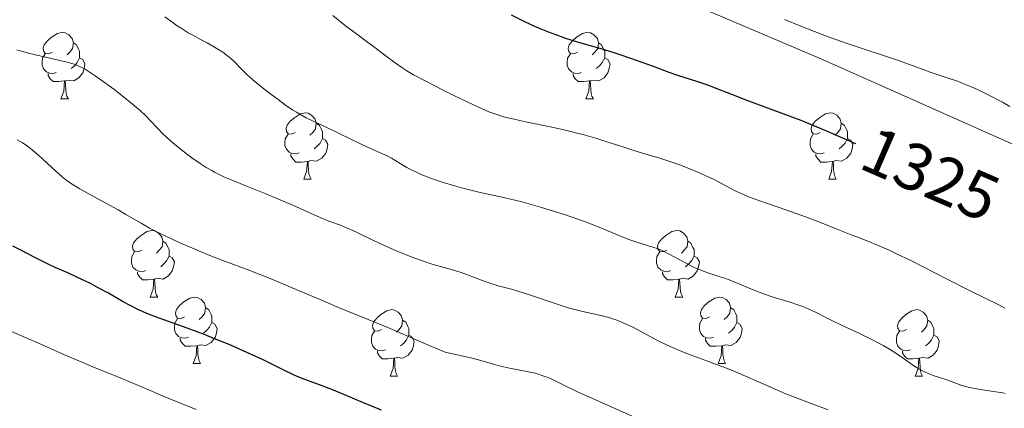
# Model space of a CAD drawing. Units: metres. Extents: x 650291 to 654811, y 4757446 to 4760515.
# Drawn here: x 652161 to 652310, y 4758569 to 4758628 of the extents above; entities that cross this region are included whole.
import ezdxf
from ezdxf.enums import TextEntityAlignment as Align

# ---------------------------------------------------------------- set-up
doc = ezdxf.new("R2010")
doc.units = ezdxf.units.M
doc.header["$MEASUREMENT"] = 0
doc.linetypes.add('DGN Style 3', pattern=[76.16532, 54.4038, -21.76152])
for name, color, linetype, lineweight in [('Carátula', 7, 'Continuous', 0), ('Elementos auxiliares', 7, 'Continuous', 0), ('Entidades rústicas y varios', 7, 'Continuous', 0), ('Relieve y altimetría', 7, 'Continuous', 0), ('Textos de rotulación', 7, 'Continuous', 0), ('Viales y ferrocarril', 7, 'Continuous', 0)]:
    doc.layers.add(name, color=color, linetype=linetype, lineweight=lineweight)
doc.styles.add('Style-ariali', font='ariali.shx', dxfattribs={"bigfont": 'arialibig.shx'})

msp = doc.modelspace()

# ---------------------------------------------------------------- linework, layer by layer
at = {"layer": 'Carátula', "color": 7, "linetype": 'Continuous', "lineweight": 0}
msp.add_3dface([(650356.97, 4757446.05), (654810.86, 4757545.48), (654744.57, 4760514.76), (650290.68, 4760415.33)], dxfattribs=at)
at = {"layer": 'Elementos auxiliares', "color": 250, "linetype": 'Continuous', "lineweight": 0}
msp.add_3dface([(651233.46, 4757859.5), (651182.33, 4760172.86), (654579.55, 4760248.73), (654631.83, 4757935.37)], dxfattribs=at)
at = {"layer": 'Entidades rústicas y varios', "color": 92, "linetype": 'Continuous', "lineweight": 0, "flags": 128}
for points in [[(652166.02, 4758622.72), (652165.49, 4758622.46), (652164.96, 4758622.51), (652164.69, 4758622.88), (652164.64, 4758623.31), (652164.8, 4758623.83), (652165.28, 4758624.42), (652165.91, 4758624.95), (652166.81, 4758625.54), (652167.56, 4758625.7), (652167.98, 4758625.64), (652168.51, 4758625.33), (652169.04, 4758624.74), (652169.2, 4758624.1), (652169.09, 4758623.25), (652168.67, 4758622.72), (652168.25, 4758622.3)], [(652245.35, 4758622.72), (652244.82, 4758622.46), (652244.29, 4758622.51), (652244.02, 4758622.88), (652243.97, 4758623.31), (652244.13, 4758623.83), (652244.61, 4758624.42), (652245.24, 4758624.95), (652246.14, 4758625.54), (652246.89, 4758625.7), (652247.31, 4758625.64), (652247.84, 4758625.33), (652248.37, 4758624.74), (652248.53, 4758624.1), (652248.42, 4758623.25), (652248, 4758622.72), (652247.58, 4758622.3)], [(652169.2, 4758624.1), (652169.68, 4758623.79), (652169.99, 4758623.15), (652170.15, 4758622.83), (652170.15, 4758622.25), (652170.15, 4758621.82), (652169.78, 4758621.13), (652169.36, 4758620.65), (652168.88, 4758620.23)], [(652248.53, 4758624.1), (652249.01, 4758623.79), (652249.32, 4758623.15), (652249.48, 4758622.83), (652249.48, 4758622.25), (652249.48, 4758621.82), (652249.11, 4758621.13), (652248.69, 4758620.65), (652248.21, 4758620.23)], [(652166.6, 4758619.64), (652166.18, 4758619.48), (652165.59, 4758619.54), (652165.12, 4758619.75), (652164.69, 4758620.18), (652164.48, 4758620.76), (652164.48, 4758621.18), (652164.53, 4758621.77), (652164.96, 4758622.46)], [(652170.15, 4758621.82), (652170.61, 4758621.57), (652170.95, 4758620.96), (652170.84, 4758620.23), (652170.63, 4758619.59), (652170.05, 4758618.85), (652169.25, 4758618.37), (652168.4, 4758618.48), (652167.97, 4758618.35)], [(652245.93, 4758619.64), (652245.51, 4758619.48), (652244.92, 4758619.54), (652244.45, 4758619.75), (652244.02, 4758620.18), (652243.81, 4758620.76), (652243.81, 4758621.18), (652243.86, 4758621.77), (652244.29, 4758622.46)], [(652249.48, 4758621.82), (652249.94, 4758621.57), (652250.28, 4758620.96), (652250.17, 4758620.23), (652249.96, 4758619.59), (652249.38, 4758618.85), (652248.58, 4758618.37), (652247.73, 4758618.48), (652247.3, 4758618.35)], [(652167.86, 4758618.35), (652166.97, 4758618.26), (652166.13, 4758618.26), (652165.7, 4758618.69), (652165.38, 4758619.17), (652165.38, 4758619.48)], [(652247.19, 4758618.35), (652246.3, 4758618.26), (652245.46, 4758618.26), (652245.03, 4758618.69), (652244.71, 4758619.17), (652244.71, 4758619.48)], [(652167.32, 4758615.66), (652167.75, 4758616.82), (652167.86, 4758618.35), (652167.97, 4758618.35), (652168.01, 4758617.76), (652168.04, 4758617.08), (652168.11, 4758616.46), (652168.23, 4758616.06), (652168.44, 4758615.66)], [(652246.65, 4758615.66), (652247.08, 4758616.82), (652247.19, 4758618.35), (652247.3, 4758618.35), (652247.34, 4758617.76), (652247.37, 4758617.08), (652247.44, 4758616.46), (652247.56, 4758616.06), (652247.77, 4758615.66)], [(652167.32, 4758615.66), (652168.44, 4758615.66)], [(652246.65, 4758615.66), (652247.77, 4758615.66)], [(652202.71, 4758610.58), (652202.18, 4758610.32), (652201.65, 4758610.37), (652201.38, 4758610.74), (652201.33, 4758611.17), (652201.49, 4758611.69), (652201.97, 4758612.28), (652202.6, 4758612.81), (652203.5, 4758613.4), (652204.25, 4758613.56), (652204.68, 4758613.5), (652205.2, 4758613.19), (652205.74, 4758612.6), (652205.9, 4758611.96), (652205.78, 4758611.11), (652205.36, 4758610.58), (652204.94, 4758610.16)], [(652282.04, 4758610.58), (652281.51, 4758610.32), (652280.98, 4758610.37), (652280.71, 4758610.74), (652280.66, 4758611.17), (652280.82, 4758611.69), (652281.3, 4758612.28), (652281.93, 4758612.81), (652282.83, 4758613.4), (652283.58, 4758613.56), (652284, 4758613.5), (652284.53, 4758613.19), (652285.06, 4758612.6), (652285.22, 4758611.96), (652285.11, 4758611.11), (652284.69, 4758610.58), (652284.27, 4758610.16)], [(652205.9, 4758611.96), (652206.37, 4758611.65), (652206.68, 4758611.01), (652206.84, 4758610.69), (652206.84, 4758610.11), (652206.84, 4758609.68), (652206.48, 4758608.99), (652206.06, 4758608.51), (652205.58, 4758608.09)], [(652285.22, 4758611.96), (652285.7, 4758611.65), (652286.01, 4758611.01), (652286.17, 4758610.69), (652286.17, 4758610.11), (652286.17, 4758609.68), (652285.8, 4758608.99), (652285.38, 4758608.51), (652284.9, 4758608.09)], [(652203.3, 4758607.5), (652202.87, 4758607.34), (652202.28, 4758607.4), (652201.81, 4758607.61), (652201.38, 4758608.04), (652201.17, 4758608.62), (652201.17, 4758609.04), (652201.22, 4758609.63), (652201.65, 4758610.32)], [(652282.62, 4758607.5), (652282.2, 4758607.34), (652281.61, 4758607.4), (652281.14, 4758607.61), (652280.71, 4758608.04), (652280.5, 4758608.62), (652280.5, 4758609.04), (652280.55, 4758609.63), (652280.98, 4758610.32)], [(652206.84, 4758609.68), (652207.3, 4758609.43), (652207.64, 4758608.82), (652207.54, 4758608.09), (652207.32, 4758607.45), (652206.74, 4758606.71), (652205.94, 4758606.23), (652205.1, 4758606.34), (652204.66, 4758606.21)], [(652286.17, 4758609.68), (652286.63, 4758609.43), (652286.97, 4758608.82), (652286.86, 4758608.09), (652286.65, 4758607.45), (652286.07, 4758606.71), (652285.27, 4758606.23), (652284.42, 4758606.34), (652283.99, 4758606.21)], [(652204.56, 4758606.21), (652203.66, 4758606.12), (652202.82, 4758606.12), (652202.4, 4758606.55), (652202.08, 4758607.03), (652202.08, 4758607.34)], [(652283.88, 4758606.21), (652282.99, 4758606.12), (652282.15, 4758606.12), (652281.72, 4758606.55), (652281.4, 4758607.03), (652281.4, 4758607.34)], [(652204.01, 4758603.52), (652204.44, 4758604.68), (652204.56, 4758606.21), (652204.66, 4758606.21), (652204.7, 4758605.62), (652204.74, 4758604.94), (652204.8, 4758604.32), (652204.92, 4758603.92), (652205.14, 4758603.52)], [(652283.34, 4758603.52), (652283.77, 4758604.68), (652283.88, 4758606.21), (652283.99, 4758606.21), (652284.03, 4758605.62), (652284.06, 4758604.94), (652284.13, 4758604.32), (652284.25, 4758603.92), (652284.46, 4758603.52)], [(652204.01, 4758603.52), (652205.14, 4758603.52)], [(652283.34, 4758603.52), (652284.46, 4758603.52)], [(652179.52, 4758592.81), (652178.99, 4758592.55), (652178.46, 4758592.6), (652178.2, 4758592.97), (652178.14, 4758593.4), (652178.3, 4758593.92), (652178.78, 4758594.51), (652179.42, 4758595.04), (652180.32, 4758595.63), (652181.06, 4758595.79), (652181.49, 4758595.73), (652182.02, 4758595.42), (652182.55, 4758594.83), (652182.71, 4758594.19), (652182.6, 4758593.34), (652182.17, 4758592.81), (652181.75, 4758592.39)], [(652258.85, 4758592.81), (652258.32, 4758592.55), (652257.79, 4758592.6), (652257.52, 4758592.97), (652257.47, 4758593.4), (652257.63, 4758593.92), (652258.11, 4758594.51), (652258.74, 4758595.04), (652259.64, 4758595.63), (652260.39, 4758595.79), (652260.81, 4758595.73), (652261.34, 4758595.42), (652261.87, 4758594.83), (652262.03, 4758594.19), (652261.92, 4758593.34), (652261.5, 4758592.81), (652261.08, 4758592.39)], [(652182.71, 4758594.19), (652183.18, 4758593.88), (652183.5, 4758593.24), (652183.66, 4758592.92), (652183.66, 4758592.34), (652183.66, 4758591.91), (652183.29, 4758591.22), (652182.87, 4758590.74), (652182.39, 4758590.32)], [(652262.03, 4758594.19), (652262.51, 4758593.88), (652262.82, 4758593.24), (652262.98, 4758592.92), (652262.98, 4758592.34), (652262.98, 4758591.91), (652262.61, 4758591.22), (652262.19, 4758590.74), (652261.71, 4758590.32)], [(652180.11, 4758589.73), (652179.68, 4758589.57), (652179.1, 4758589.63), (652178.62, 4758589.84), (652178.2, 4758590.27), (652177.98, 4758590.85), (652177.98, 4758591.27), (652178.04, 4758591.86), (652178.46, 4758592.55)], [(652259.43, 4758589.73), (652259.01, 4758589.57), (652258.42, 4758589.63), (652257.95, 4758589.84), (652257.52, 4758590.27), (652257.31, 4758590.85), (652257.31, 4758591.27), (652257.36, 4758591.86), (652257.79, 4758592.55)], [(652183.66, 4758591.91), (652184.11, 4758591.66), (652184.46, 4758591.05), (652184.35, 4758590.32), (652184.14, 4758589.68), (652183.55, 4758588.94), (652182.76, 4758588.46), (652181.91, 4758588.57), (652181.48, 4758588.44)], [(652262.98, 4758591.91), (652263.44, 4758591.66), (652263.78, 4758591.05), (652263.67, 4758590.32), (652263.46, 4758589.68), (652262.88, 4758588.94), (652262.08, 4758588.46), (652261.23, 4758588.57), (652260.8, 4758588.44)], [(652181.37, 4758588.44), (652180.48, 4758588.35), (652179.63, 4758588.35), (652179.21, 4758588.78), (652178.89, 4758589.26), (652178.89, 4758589.57)], [(652260.69, 4758588.44), (652259.8, 4758588.35), (652258.96, 4758588.35), (652258.53, 4758588.78), (652258.21, 4758589.26), (652258.21, 4758589.57)], [(652180.82, 4758585.75), (652181.26, 4758586.91), (652181.37, 4758588.44), (652181.48, 4758588.44), (652181.51, 4758587.85), (652181.55, 4758587.17), (652181.62, 4758586.55), (652181.73, 4758586.15), (652181.95, 4758585.75)], [(652260.15, 4758585.75), (652260.58, 4758586.91), (652260.69, 4758588.44), (652260.8, 4758588.44), (652260.84, 4758587.85), (652260.87, 4758587.17), (652260.94, 4758586.55), (652261.06, 4758586.15), (652261.27, 4758585.75)], [(652180.82, 4758585.75), (652181.95, 4758585.75)], [(652186, 4758582.78), (652185.47, 4758582.51), (652184.94, 4758582.57), (652184.67, 4758582.94), (652184.62, 4758583.36), (652184.78, 4758583.88), (652185.26, 4758584.48), (652185.89, 4758585.01), (652186.79, 4758585.59), (652187.54, 4758585.75), (652187.96, 4758585.7), (652188.49, 4758585.38), (652189.02, 4758584.8), (652189.18, 4758584.16), (652189.07, 4758583.31), (652188.65, 4758582.78), (652188.23, 4758582.35)], [(652260.15, 4758585.75), (652261.27, 4758585.75)], [(652265.32, 4758582.78), (652264.79, 4758582.51), (652264.26, 4758582.57), (652264, 4758582.94), (652263.94, 4758583.36), (652264.1, 4758583.88), (652264.58, 4758584.48), (652265.22, 4758585.01), (652266.12, 4758585.59), (652266.86, 4758585.75), (652267.29, 4758585.7), (652267.82, 4758585.38), (652268.35, 4758584.8), (652268.51, 4758584.16), (652268.4, 4758583.31), (652267.97, 4758582.78), (652267.55, 4758582.35)], [(652189.18, 4758584.16), (652189.66, 4758583.84), (652189.97, 4758583.2), (652190.13, 4758582.88), (652190.13, 4758582.3), (652190.13, 4758581.88), (652189.76, 4758581.19), (652189.34, 4758580.71), (652188.86, 4758580.29)], [(652215.77, 4758580.87), (652215.24, 4758580.61), (652214.71, 4758580.66), (652214.44, 4758581.03), (652214.39, 4758581.46), (652214.55, 4758581.98), (652215.03, 4758582.57), (652215.66, 4758583.1), (652216.56, 4758583.69), (652217.31, 4758583.85), (652217.73, 4758583.79), (652218.26, 4758583.48), (652218.79, 4758582.89), (652218.95, 4758582.25), (652218.84, 4758581.4), (652218.42, 4758580.87), (652218, 4758580.45)], [(652268.51, 4758584.16), (652268.98, 4758583.84), (652269.3, 4758583.2), (652269.46, 4758582.88), (652269.46, 4758582.3), (652269.46, 4758581.88), (652269.09, 4758581.19), (652268.67, 4758580.71), (652268.19, 4758580.29)], [(652295.1, 4758580.87), (652294.57, 4758580.61), (652294.04, 4758580.66), (652293.77, 4758581.03), (652293.72, 4758581.46), (652293.88, 4758581.98), (652294.36, 4758582.57), (652294.99, 4758583.1), (652295.89, 4758583.69), (652296.64, 4758583.85), (652297.06, 4758583.79), (652297.59, 4758583.48), (652298.12, 4758582.89), (652298.28, 4758582.25), (652298.17, 4758581.4), (652297.75, 4758580.87), (652297.33, 4758580.45)], [(652186.58, 4758579.7), (652186.16, 4758579.54), (652185.57, 4758579.6), (652185.1, 4758579.81), (652184.67, 4758580.23), (652184.46, 4758580.82), (652184.46, 4758581.24), (652184.51, 4758581.82), (652184.94, 4758582.51)], [(652190.13, 4758581.88), (652190.59, 4758581.63), (652190.93, 4758581.01), (652190.82, 4758580.29), (652190.61, 4758579.65), (652190.03, 4758578.91), (652189.23, 4758578.43), (652188.38, 4758578.53), (652187.95, 4758578.4)], [(652218.95, 4758582.25), (652219.43, 4758581.94), (652219.74, 4758581.3), (652219.9, 4758580.98), (652219.9, 4758580.4), (652219.9, 4758579.97), (652219.53, 4758579.28), (652219.11, 4758578.8), (652218.63, 4758578.38)], [(652265.91, 4758579.7), (652265.48, 4758579.54), (652264.9, 4758579.6), (652264.42, 4758579.81), (652264, 4758580.23), (652263.78, 4758580.82), (652263.78, 4758581.24), (652263.84, 4758581.82), (652264.26, 4758582.51)], [(652269.46, 4758581.88), (652269.91, 4758581.63), (652270.26, 4758581.01), (652270.15, 4758580.29), (652269.94, 4758579.65), (652269.35, 4758578.91), (652268.56, 4758578.43), (652267.71, 4758578.53), (652267.28, 4758578.4)], [(652298.28, 4758582.25), (652298.76, 4758581.94), (652299.07, 4758581.3), (652299.23, 4758580.98), (652299.23, 4758580.4), (652299.23, 4758579.97), (652298.86, 4758579.28), (652298.44, 4758578.8), (652297.96, 4758578.38)], [(652216.35, 4758577.79), (652215.93, 4758577.63), (652215.34, 4758577.69), (652214.87, 4758577.9), (652214.44, 4758578.33), (652214.23, 4758578.91), (652214.23, 4758579.33), (652214.28, 4758579.92), (652214.71, 4758580.61)], [(652295.68, 4758577.79), (652295.26, 4758577.63), (652294.67, 4758577.69), (652294.2, 4758577.9), (652293.77, 4758578.33), (652293.56, 4758578.91), (652293.56, 4758579.33), (652293.61, 4758579.92), (652294.04, 4758580.61)], [(652187.84, 4758578.4), (652186.95, 4758578.32), (652186.11, 4758578.32), (652185.68, 4758578.75), (652185.36, 4758579.22), (652185.36, 4758579.54)], [(652219.9, 4758579.97), (652220.36, 4758579.72), (652220.7, 4758579.11), (652220.59, 4758578.38), (652220.38, 4758577.74), (652219.8, 4758577), (652219, 4758576.52), (652218.15, 4758576.63), (652217.72, 4758576.5)], [(652267.17, 4758578.4), (652266.28, 4758578.32), (652265.43, 4758578.32), (652265.01, 4758578.75), (652264.69, 4758579.22), (652264.69, 4758579.54)], [(652299.23, 4758579.97), (652299.69, 4758579.72), (652300.03, 4758579.11), (652299.92, 4758578.38), (652299.71, 4758577.74), (652299.13, 4758577), (652298.33, 4758576.52), (652297.48, 4758576.63), (652297.05, 4758576.5)], [(652187.3, 4758575.72), (652187.73, 4758576.88), (652187.84, 4758578.4), (652187.95, 4758578.4), (652187.99, 4758577.82), (652188.02, 4758577.13), (652188.09, 4758576.52), (652188.21, 4758576.12), (652188.42, 4758575.72)], [(652217.61, 4758576.5), (652216.72, 4758576.41), (652215.88, 4758576.41), (652215.45, 4758576.84), (652215.13, 4758577.32), (652215.13, 4758577.63)], [(652266.62, 4758575.72), (652267.06, 4758576.88), (652267.17, 4758578.4), (652267.28, 4758578.4), (652267.31, 4758577.82), (652267.35, 4758577.13), (652267.42, 4758576.52), (652267.53, 4758576.12), (652267.75, 4758575.72)], [(652296.94, 4758576.5), (652296.05, 4758576.41), (652295.21, 4758576.41), (652294.78, 4758576.84), (652294.46, 4758577.32), (652294.46, 4758577.63)], [(652187.3, 4758575.72), (652188.42, 4758575.72)], [(652217.07, 4758573.81), (652217.5, 4758574.97), (652217.61, 4758576.5), (652217.72, 4758576.5), (652217.76, 4758575.91), (652217.79, 4758575.23), (652217.86, 4758574.61), (652217.98, 4758574.21), (652218.19, 4758573.81)], [(652266.62, 4758575.72), (652267.75, 4758575.72)], [(652296.4, 4758573.81), (652296.83, 4758574.97), (652296.94, 4758576.5), (652297.05, 4758576.5), (652297.09, 4758575.91), (652297.12, 4758575.23), (652297.19, 4758574.61), (652297.31, 4758574.21), (652297.52, 4758573.81)], [(652217.07, 4758573.81), (652218.19, 4758573.81)], [(652296.4, 4758573.81), (652297.52, 4758573.81)]]:
    msp.add_lwpolyline(points, dxfattribs=at)
at = {"layer": 'Relieve y altimetría', "color": 36, "linetype": 'Continuous', "lineweight": 0, "flags": 128}
for points, elevation in [([(652193.38, 4758621.39), (652192.93, 4758621.8), (652192.68, 4758622.01), (652191.77, 4758622.68), (652191.05, 4758623.15), (652190.53, 4758623.46), (652189.42, 4758624.1), (652188.53, 4758624.57), (652187.26, 4758625.25), (652186.57, 4758625.64), (652185.48, 4758626.31), (652184.9, 4758626.69), (652184.3, 4758627.11), (652183.03, 4758628.03)], 1335), ([(652216.44, 4758622.09), (652214.57, 4758623.53), (652213.66, 4758624.22), (652212.36, 4758625.16), (652210.67, 4758626.4), (652209.79, 4758627.08), (652208.39, 4758628.22)], 1330), ([(652310.68, 4758614.5), (652309.56, 4758615.13), (652307.54, 4758616.21), (652305.79, 4758617.06), (652304.75, 4758617.52), (652304.1, 4758617.79), (652302.93, 4758618.25), (652301.24, 4758618.84), (652299.43, 4758619.42), (652298.67, 4758619.67), (652297.59, 4758620.06), (652295.51, 4758620.84), (652293.85, 4758621.42), (652286.25, 4758623.98), (652283.56, 4758624.92), (652282.32, 4758625.38), (652281.18, 4758625.82), (652279.13, 4758626.64), (652276.66, 4758627.65)], 1320), ([(652283.25, 4758568.74), (652280.66, 4758569.66), (652278.3, 4758570.57), (652276.86, 4758571.15), (652274.33, 4758572.23), (652269.95, 4758574.18), (652268.52, 4758574.77), (652267.75, 4758575.08), (652265.16, 4758576.03), (652262.69, 4758576.93), (652261.47, 4758577.4), (652259.73, 4758578.11), (652258.92, 4758578.47), (652257.44, 4758579.19), (652253.82, 4758581.14), (652253.29, 4758581.4), (652252.29, 4758581.86), (652251.31, 4758582.25), (652250.67, 4758582.47), (652250.23, 4758582.61), (652249.35, 4758582.85), (652247.76, 4758583.21), (652246.2, 4758583.56), (652245.35, 4758583.76), (652243.97, 4758584.14), (652243.22, 4758584.36), (652241.67, 4758584.87), (652238.55, 4758585.93), (652237.15, 4758586.4), (652235.38, 4758586.91), (652233.39, 4758587.44), (652232.41, 4758587.73), (652230.85, 4758588.29), (652228.76, 4758589.08), (652227.79, 4758589.43), (652226.48, 4758589.83), (652224.68, 4758590.34), (652223.58, 4758590.67), (652221.79, 4758591.27), (652220.79, 4758591.63), (652219.23, 4758592.23), (652217.64, 4758592.87), (652216.86, 4758593.21), (652214.66, 4758594.23), (652212.09, 4758595.49), (652210.98, 4758596), (652210.49, 4758596.21), (652209.56, 4758596.57), (652207.79, 4758597.22), (652206.82, 4758597.6), (652205.12, 4758598.34), (652202.38, 4758599.59), (652200.82, 4758600.27), (652198.29, 4758601.32), (652194.99, 4758602.63), (652193.57, 4758603.21), (652192.05, 4758603.86), (652191.41, 4758604.15), (652190.54, 4758604.59), (652190.12, 4758604.82), (652189.28, 4758605.32), (652188.37, 4758605.9), (652187.1, 4758606.77), (652186.47, 4758607.23), (652185.09, 4758608.29), (652183.87, 4758609.31), (652183.15, 4758609.97), (652182.71, 4758610.4), (652181.91, 4758611.22), (652180.81, 4758612.41), (652180.14, 4758613.09), (652179.28, 4758613.89), (652178.76, 4758614.35), (652178.15, 4758614.85), (652176.78, 4758615.96), (652175.29, 4758617.1), (652173.36, 4758618.53), (652172.5, 4758619.13), (652171.44, 4758619.83), (652170.98, 4758620.11), (652170.4, 4758620.42), (652170.12, 4758620.55), (652169.55, 4758620.78), (652169.15, 4758620.92), (652168.24, 4758621.19), (652166.32, 4758621.66), (652163.5, 4758622.31), (652162.22, 4758622.62), (652160.65, 4758623.06)], 1340), ([(652309.94, 4758584.09), (652309.04, 4758584.56), (652304.69, 4758586.69), (652301.12, 4758588.5), (652295.85, 4758591.19), (652293.48, 4758592.34), (652292.46, 4758592.82), (652290.71, 4758593.58), (652289.26, 4758594.17), (652287.55, 4758594.82), (652286.72, 4758595.14), (652284.71, 4758595.95), (652281.6, 4758597.2), (652279.81, 4758597.87), (652276.84, 4758598.9), (652272.9, 4758600.25), (652271.2, 4758600.89), (652270.47, 4758601.2), (652269.2, 4758601.79), (652265.94, 4758603.51), (652265.33, 4758603.81), (652264, 4758604.41), (652262.59, 4758605), (652260.69, 4758605.74), (652259.77, 4758606.06), (652257.83, 4758606.69), (652255.21, 4758607.47), (652253.74, 4758607.92), (652252.09, 4758608.45), (652249.63, 4758609.24), (652248.3, 4758609.65), (652246.19, 4758610.26), (652245.09, 4758610.55), (652243.97, 4758610.83), (652241.72, 4758611.34), (652237.51, 4758612.21), (652235.78, 4758612.57), (652234.4, 4758612.9), (652233.81, 4758613.07), (652232.71, 4758613.43), (652231.98, 4758613.72), (652230.3, 4758614.46), (652226.91, 4758616.07), (652225.07, 4758616.97), (652222.53, 4758618.25), (652220.6, 4758619.29), (652219.58, 4758619.89), (652218.96, 4758620.28), (652217.8, 4758621.08), (652216.44, 4758622.09)], 1330), ([(652309.99, 4758571.21), (652309.62, 4758571.29), (652308.21, 4758571.51), (652305.98, 4758571.83), (652304.89, 4758572.04), (652304.39, 4758572.16), (652303.45, 4758572.42), (652302.62, 4758572.7), (652301.17, 4758573.24), (652300.24, 4758573.56), (652299.11, 4758573.93), (652298.58, 4758574.12), (652297.8, 4758574.45), (652297.3, 4758574.7), (652296.98, 4758574.88), (652296.35, 4758575.27), (652294.06, 4758576.9), (652293.07, 4758577.53), (652292.5, 4758577.88), (652291.53, 4758578.44), (652289.84, 4758579.33), (652287.89, 4758580.29), (652285.17, 4758581.56), (652283.92, 4758582.16), (652282.8, 4758582.72), (652281.45, 4758583.41), (652280.79, 4758583.72), (652279.78, 4758584.16), (652279.24, 4758584.37), (652278.68, 4758584.57), (652277.48, 4758584.95), (652274.91, 4758585.73), (652273.6, 4758586.17), (652272.95, 4758586.41), (652271.68, 4758586.93), (652269.27, 4758587.96), (652268.15, 4758588.4), (652267.61, 4758588.59), (652266.57, 4758588.92), (652265.21, 4758589.34), (652264.5, 4758589.59), (652263.39, 4758590.04), (652262.8, 4758590.32), (652261.58, 4758590.95), (652259.14, 4758592.27), (652258.04, 4758592.8), (652257.54, 4758593.02), (652256.62, 4758593.34), (652254.79, 4758593.87), (652253.73, 4758594.22), (652253.13, 4758594.45), (652251.77, 4758594.99), (652248.48, 4758596.35), (652246.57, 4758597.1), (652245.55, 4758597.47), (652243.43, 4758598.19), (652241.25, 4758598.88), (652239.78, 4758599.32), (652236.94, 4758600.1), (652233.97, 4758600.81), (652230.44, 4758601.59), (652228.83, 4758601.97), (652228.06, 4758602.16), (652226.61, 4758602.57), (652225.27, 4758602.97), (652224.45, 4758603.24), (652223, 4758603.76), (652221.67, 4758604.29), (652220.92, 4758604.62), (652220.45, 4758604.85), (652219.57, 4758605.32), (652218.58, 4758605.9), (652217.25, 4758606.69), (652216.59, 4758607.04), (652215.57, 4758607.53), (652213.98, 4758608.22), (652212.99, 4758608.67), (652207.41, 4758611.36), (652205.34, 4758612.33), (652204.38, 4758612.8), (652203.42, 4758613.33), (652202.91, 4758613.64), (652202.37, 4758613.97), (652201.26, 4758614.72), (652200.12, 4758615.54), (652199.37, 4758616.09), (652197.96, 4758617.19), (652196.62, 4758618.29), (652195.86, 4758618.94), (652195.42, 4758619.34), (652194.67, 4758620.06), (652193.38, 4758621.39)], 1335), ([(652255.46, 4758566.95), (652245.27, 4758571.5), (652243.19, 4758572.49), (652241.47, 4758573.34), (652240.79, 4758573.65), (652240.44, 4758573.78), (652239.72, 4758574.03), (652238.97, 4758574.24), (652238.46, 4758574.37), (652237.44, 4758574.58), (652235.09, 4758575.02), (652233.74, 4758575.34), (652232.68, 4758575.63), (652230.76, 4758576.17), (652229.47, 4758576.5), (652226.93, 4758577.1), (652225.35, 4758577.44), (652221.82, 4758578.96), (652216.7, 4758581.13), (652213.51, 4758582.45), (652210.87, 4758583.51), (652209.72, 4758583.97), (652206.57, 4758585.31), (652201.64, 4758587.41), (652199.19, 4758588.42), (652195.85, 4758589.73), (652191.79, 4758591.26), (652189.8, 4758592.03), (652187.8, 4758592.85), (652185.18, 4758593.99), (652183.93, 4758594.56), (652182.21, 4758595.38), (652181.43, 4758595.78), (652180.71, 4758596.15), (652179.42, 4758596.87), (652177.14, 4758598.21), (652175.96, 4758598.9), (652173.99, 4758599.98), (652171.33, 4758601.42), (652170.17, 4758602.07), (652169.66, 4758602.38), (652168.78, 4758602.94), (652168.01, 4758603.5), (652167.53, 4758603.88), (652166.55, 4758604.74), (652163.97, 4758607.11), (652163.1, 4758607.87), (652162.68, 4758608.2), (652161.9, 4758608.78), (652161.52, 4758609.03), (652160.71, 4758609.48)], 1345), ([(652187.74, 4758568.8), (652184.86, 4758569.91), (652183.02, 4758570.68), (652180.08, 4758571.95), (652178.43, 4758572.65), (652175.77, 4758573.74), (652172.13, 4758575.22), (652170.36, 4758575.96), (652167.87, 4758577.05), (652164.75, 4758578.44), (652163.24, 4758579.11), (652157.13, 4758581.69)], 1355)]:
    msp.add_lwpolyline(points, dxfattribs=dict(at, elevation=elevation))
at = {"layer": 'Relieve y altimetría', "color": 36, "linetype": 'Continuous', "lineweight": 30, "flags": 128}
for points, elevation in [([(652287.41, 4758608.89), (652282.78, 4758610.9), (652280.36, 4758611.9), (652279.17, 4758612.38), (652276.84, 4758613.26), (652272.64, 4758614.8), (652270.86, 4758615.46), (652268.68, 4758616.3), (652266.32, 4758617.24), (652265.19, 4758617.66), (652263.38, 4758618.27), (652260.69, 4758619.14), (652259.21, 4758619.64), (652256.84, 4758620.52), (652253.44, 4758621.76), (652251.66, 4758622.36), (652250.77, 4758622.64), (652248.95, 4758623.18), (652245.36, 4758624.21), (652243.62, 4758624.76), (652242.78, 4758625.04), (652241.16, 4758625.65), (652239.64, 4758626.28), (652238.69, 4758626.69), (652236.99, 4758627.48), (652235.41, 4758628.28)], 1325), ([(652215.74, 4758568.7), (652213.04, 4758569.79), (652209.71, 4758571.19), (652208.26, 4758571.79), (652206.4, 4758572.48), (652204.16, 4758573.3), (652202.99, 4758573.78), (652202.36, 4758574.07), (652200.99, 4758574.73), (652197.77, 4758576.32), (652195.88, 4758577.2), (652194.86, 4758577.65), (652192.73, 4758578.56), (652190.54, 4758579.46), (652189.1, 4758580.02), (652186.4, 4758581.04), (652181.59, 4758582.76), (652180.28, 4758583.27), (652179.66, 4758583.54), (652179.05, 4758583.82), (652177.86, 4758584.42), (652176.72, 4758585.04), (652174.5, 4758586.31), (652172.84, 4758587.21), (652171.77, 4758587.77), (652169.73, 4758588.76), (652168.34, 4758589.38), (652166.45, 4758590.2), (652165.39, 4758590.7), (652163.6, 4758591.59), (652161.14, 4758592.86), (652160.03, 4758593.42)], 1350)]:
    msp.add_lwpolyline(points, dxfattribs=dict(at, elevation=elevation))
at = {"layer": 'Viales y ferrocarril', "color": 250, "linetype": 'DGN Style 3', "lineweight": 0}
msp.add_polyline3d([(652107.41, 4758731.61, 1331.61), (652137.41, 4758708.11, 1330.06), (652161.41, 4758683.61, 1327.59), (652174.41, 4758672.61, 1324.86), (652198.91, 4758663.11, 1321.82), (652218.41, 4758652.11, 1322.22), (652245.91, 4758637.11, 1320.84), (652282.41, 4758621.61, 1321.31), (652323.91, 4758603.11, 1320.67), (652361.91, 4758589.11, 1319.37), (652422.91, 4758579.61, 1318.15), (652450.91, 4758574.61, 1318.45), (652470.41, 4758573.61, 1317.39), (652479.41, 4758576.11, 1316.82), (652486.91, 4758582.61, 1314.1), (652498.41, 4758584.11, 1313.3), (652538.91, 4758583.61, 1312.07), (652555.91, 4758583.61, 1311.05)], dxfattribs=at)

# ---------------------------------------------------------------- texts
at = {"layer": 'Textos de rotulación', "color": 27, "linetype": 'Continuous', "lineweight": 0, "style": 'Style-ariali'}
msp.add_text('1325', height=7, rotation=336.5713, dxfattribs=at).set_placement((652298.71, 4758604.31, 1325), align=Align.MIDDLE_CENTER)

# ---------------------------------------------------------------- meshes
at = {"layer": 'Viales y ferrocarril', "color": 20, "linetype": 'Continuous', "lineweight": 0}
mesh = msp.add_polyface(dxfattribs=at)
corners = [(651915.42, 4757879.55, 1320.1), (651909.33, 4757874.59, 1320.41), (651916.5, 4757876.74, 1320.1), (651898.05, 4757874.34, 1320.85), (651919.89, 4757881.63, 1319.9), (651921.41, 4757879.04, 1319.9), (651926.14, 4757882.42, 1319.71), (651924.16, 4757884.7, 1319.71), (651929.89, 4757886.33, 1319.54), (651927.59, 4757888.25, 1319.54), (651931.7, 4757888.81, 1319.46), (651929.14, 4757890.41, 1319.46), (651934.22, 4757893.56, 1319.33), (651931.48, 4757894.8, 1319.33), (651935.22, 4757896.25, 1319.28), (651932.34, 4757897.13, 1319.28), (651937.02, 4757903.46, 1319.27), (651934.07, 4757904.08, 1319.27), (651938.89, 4757914.45, 1318.71), (651935.91, 4757914.85, 1318.71), (651936.86, 4757924.88, 1318), (651939.86, 4757924.81, 1318), (651939.64, 4757930.17, 1317.68), (651936.64, 4757929.87, 1317.68), (651935.9, 4757934.71, 1317.41), (651938.84, 4757935.37, 1317.41), (651933.78, 4757941.92, 1317.07), (651936.57, 4757943.02, 1317.07), (651927.6, 4757961.13, 1316.32), (651924.96, 4757959.71, 1316.32), (651919.63, 4757968.92, 1316.08), (651922.16, 4757970.54, 1316.08), (651918.11, 4757976.29, 1315.82), (651915.71, 4757974.49, 1315.82), (651911.8, 4757979.35, 1315.51), (651914.07, 4757981.31, 1315.51), (651904.66, 4757990.94, 1314.65), (651902.68, 4757988.68, 1314.65), (651909.32, 4757986.47, 1315.1), (651893.93, 4757995.69, 1313.7), (651907.19, 4757984.37, 1315.1), (651835.98, 4758029, 1310.08), (651834.68, 4758026.3, 1310.08), (651862.96, 4758015.98, 1311.93), (651861.64, 4758013.28, 1311.93), (651884.66, 4758001.84, 1312.83), (651886.1, 4758004.48, 1312.83), (651890.47, 4758001.82, 1313.18), (651888.82, 4757999.32, 1313.18), (651895.73, 4757998.09, 1313.7), (652619.17, 4759103.64, 1172.12), (652636.96, 4759094.31, 1170.34), (652638, 4759097.13, 1170.34), (652651.63, 4759088.48, 1168.58), (652652.79, 4759091.26, 1168.58), (652661.32, 4759084.29, 1167.67), (652662.56, 4759087.01, 1167.67), (652667.97, 4759081.08, 1167.83), (652669.43, 4759083.7, 1167.83), (652675.31, 4759080.01, 1167.73), (652673.59, 4759077.55, 1167.73), (652687.18, 4759070.88, 1166.68), (652685.42, 4759068.46, 1166.68), (652694.99, 4759061.88, 1166.74), (652696.77, 4759064.3, 1166.74)]
mesh.append_faces([[corners[k] for k in face] for face in [(1, 0, 3)]], dxfattribs={"vtx0": -1, "color": 20})
mesh.append_faces([[corners[k] for k in face] for face in [(0, 2, 4), (4, 6, 7), (7, 8, 9), (9, 10, 11), (11, 12, 13), (13, 14, 15), (15, 16, 17), (17, 18, 19), (19, 18, 20), (20, 22, 23), (23, 22, 24), (24, 25, 26), (26, 28, 29), (29, 28, 30), (30, 32, 33), (33, 32, 34), (36, 37, 38), (37, 36, 39), (34, 35, 40), (41, 42, 43), (43, 45, 46), (46, 45, 47), (47, 48, 49), (49, 39, 36), (50, 51, 52), (52, 53, 54), (54, 55, 56), (56, 57, 58), (58, 57, 59), (59, 60, 61), (61, 63, 64)]], dxfattribs={"vtx0": -1, "vtx1": -1, "color": 20})
mesh.append_faces([[corners[k] for k in face] for face in [(0, 1, 2), (4, 2, 5), (4, 5, 6), (7, 6, 8), (9, 8, 10), (11, 10, 12), (13, 12, 14), (15, 14, 16), (17, 16, 18), (20, 18, 21), (20, 21, 22), (24, 22, 25), (26, 25, 27), (26, 27, 28), (30, 28, 31), (30, 31, 32), (34, 32, 35), (40, 35, 38), (38, 37, 40), (43, 42, 44), (43, 44, 45), (47, 45, 48), (49, 48, 39), (52, 51, 53), (54, 53, 55), (56, 55, 57), (59, 57, 60), (61, 60, 62), (61, 62, 63)]], dxfattribs={"vtx0": -1, "vtx2": -1, "color": 20})

doc.saveas('drawing.dxf')
